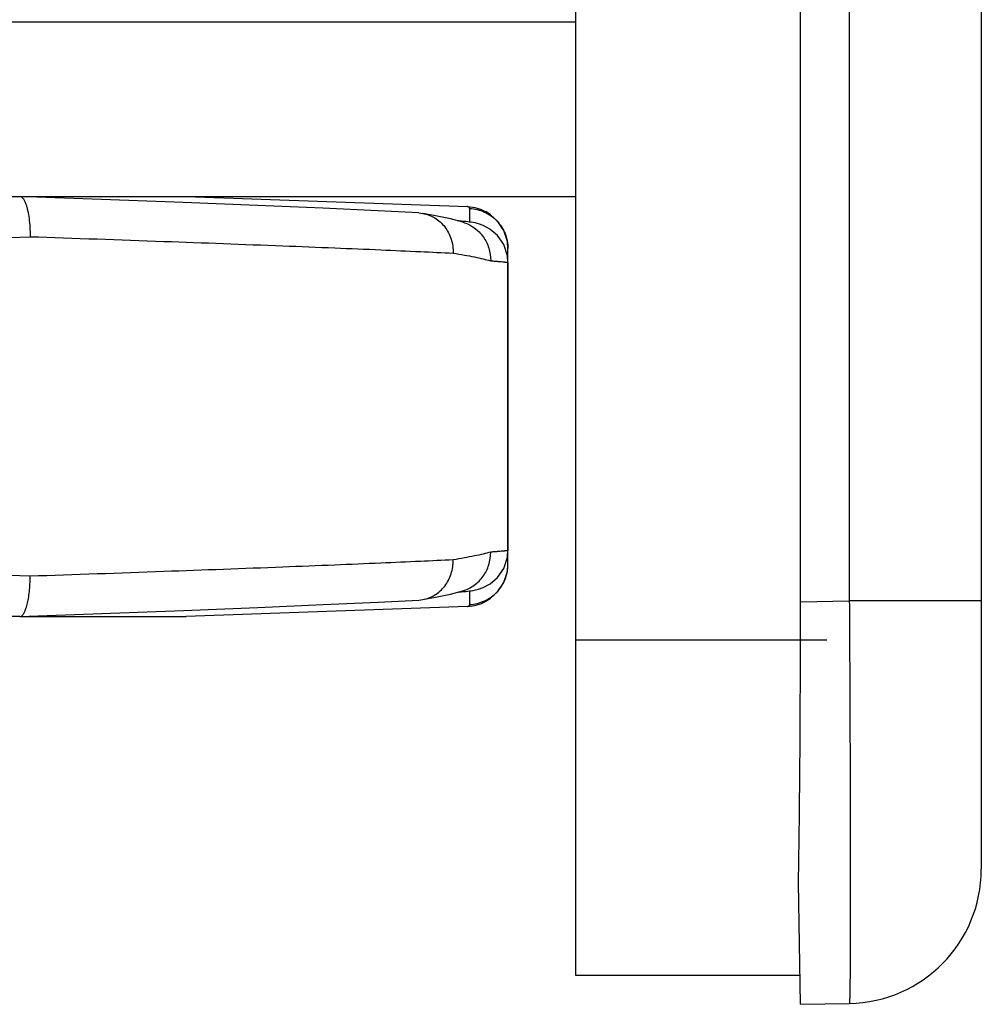
# Model space of a CAD drawing. Units: inches. Extents: x 0 to 17, y 0 to 11.
# Drawn here: x 1.9 to 2.3, y 4.1 to 4.4 of the extents above; entities that cross this region are included whole.
import ezdxf

# ---------------------------------------------------------------- set-up
doc = ezdxf.new("R2010")
doc.units = ezdxf.units.IN
doc.header["$LTSCALE"] = 0.935
doc.header["$MEASUREMENT"] = 0
doc.layers.get('0').update_dxf_attribs({"linetype": 'CONTINUOUS'})
doc.layers.add('DRAFT', color=7, linetype='CONTINUOUS')
doc.layers.add('FEATURE', color=7, linetype='CONTINUOUS')

msp = doc.modelspace()

# ---------------------------------------------------------------- linework, layer by layer
at = {"color": 7, "linetype": 'Continuous'}
for p, q in [((2.14009, 4.09169), (2.14009, 7.07169)), ((2.29109, 7.03106), (2.29109, 4.13133)), ((2.22379, 4.23099), (2.22379, 6.93139)), ((2.24196, 6.93107), (2.24196, 4.23131)), ((1.60459, 4.44694), (2.14009, 4.44694)), ((1.60459, 4.38194), (2.14009, 4.38194)), ((2.11489, 4.35727), (2.11489, 4.25012)), ((2.22379, 4.23099), (2.24196, 4.23131)), ((2.29109, 4.23131), (2.24196, 4.23131)), ((2.23359, 4.21669), (2.14009, 4.21669)), ((2.22384, 4.08102), (2.22305, 4.12631)), ((2.22366, 4.09169), (2.14009, 4.09169)), ((2.22384, 4.08102), (2.24196, 4.08133))]:
    msp.add_line(p, q, dxfattribs=at)
msp.add_arc((2.24109, 4.13133), 0.05, 271, 360, dxfattribs=at)
msp.add_ellipse((2.22118, 4.23099), major_axis=(0, 0.15002), ratio=0.01745, start_param=-2.343078, end_param=-1.570796, dxfattribs=at)
msp.add_open_spline([(2.24196, 4.23131), (2.24202, 4.22156), (2.2421, 4.20705), (2.24218, 4.18792), (2.24223, 4.1741), (2.24227, 4.16084), (2.2423, 4.14826), (2.24232, 4.13648), (2.24233, 4.1256), (2.24232, 4.11575), (2.24231, 4.10822), (2.24229, 4.10278), (2.24227, 4.09915), (2.24225, 4.09585), (2.24223, 4.09286), (2.24221, 4.09022), (2.24218, 4.08791), (2.24216, 4.0862), (2.24213, 4.08501), (2.24212, 4.08425), (2.2421, 4.08357), (2.24208, 4.08299), (2.24206, 4.08249), (2.24205, 4.08209), (2.24203, 4.08177), (2.24201, 4.08156), (2.242, 4.08144), (2.24199, 4.08139), (2.24198, 4.08135), (2.24197, 4.08133), (2.24196, 4.08133)], degree=3, knots=[0, 0, 0, 0, 0.195051, 0.290272, 0.382652, 0.47134, 0.555504, 0.634326, 0.707029, 0.77293, 0.831379, 0.857636, 0.881831, 0.903901, 0.923788, 0.941451, 0.95685, 0.969947, 0.97562, 0.980703, 0.985195, 0.989094, 0.992399, 0.995108, 0.997221, 0.998736, 0.99927, 0.999656, 0.999895, 1, 1, 1, 1], dxfattribs=at)
at = {"layer": 'DRAFT', "color": 7, "linetype": 'Continuous'}
msp.add_line((1.93313, 4.22544), (1.99507, 4.22544), dxfattribs=at)
at = {"layer": 'FEATURE', "color": 7, "linetype": 'Continuous'}
for p, q in [((1.99507, 4.38194), (2.09982, 4.37815)), ((2.08172, 4.37578), (2.08314, 4.37562)), ((2.10063, 4.37239), (2.10063, 4.37745)), ((2.11466, 4.36512), (2.11466, 4.36514)), ((2.11489, 4.24483), (2.11489, 4.36255)), ((2.11332, 4.23813), (2.11466, 4.24226)), ((2.11107, 4.23474), (2.11332, 4.23813)), ((2.09354, 4.23384), (2.09812, 4.23506)), ((2.10063, 4.22994), (2.10063, 4.23499)), ((2.11105, 4.23472), (2.11107, 4.23474)), ((2.09982, 4.22923), (1.99507, 4.22544)), ((2.08172, 4.2316), (2.08314, 4.23176)), ((1.93313, 4.22544), (1.91126, 4.22544)), ((1.93312, 4.22544), (1.93316, 4.22544))]:
    msp.add_line(p, q, dxfattribs=at)
for points in [[(2.08172, 4.37578), (2.06642, 4.37656), (2.04599, 4.3775), (2.02166, 4.37854), (1.99399, 4.37965), (1.96359, 4.38082), (1.93597, 4.38184)], [(2.09812, 4.37232), (2.09348, 4.37356), (2.0879, 4.37475), (2.08314, 4.37562)], [(2.10988, 4.37373), (2.10832, 4.37515), (2.10659, 4.37626)], [(2.11489, 4.36255), (2.11466, 4.36511), (2.11332, 4.36925), (2.11107, 4.37264), (2.10837, 4.37512), (2.10659, 4.37626)], [(2.10123, 4.37231), (2.10058, 4.3724), (2.09991, 4.37247), (2.09918, 4.37255), (2.09839, 4.37262), (2.09753, 4.3727), (2.09657, 4.37278), (2.09635, 4.37279)], [(2.11489, 4.35727), (2.11466, 4.35986), (2.11329, 4.36402), (2.11096, 4.3674), (2.10819, 4.36977), (2.10564, 4.37114), (2.10387, 4.37177), (2.10273, 4.37205), (2.10192, 4.3722), (2.10123, 4.37231)], [(2.11466, 4.36514), (2.1133, 4.36929), (2.11226, 4.37084)], [(2.10124, 4.23507), (2.10193, 4.23518), (2.10275, 4.23534), (2.1039, 4.23562), (2.10569, 4.23626), (2.10824, 4.23764), (2.11099, 4.24002), (2.1133, 4.2434), (2.11467, 4.24755), (2.11489, 4.25012)], [(2.10659, 4.23112), (2.10832, 4.23223), (2.11104, 4.2347), (2.1133, 4.23809), (2.11466, 4.24224), (2.11489, 4.24483)], [(2.08314, 4.23176), (2.08796, 4.23264), (2.09354, 4.23384)], [(2.09635, 4.23459), (2.0966, 4.23461), (2.09755, 4.23468), (2.09841, 4.23476), (2.0992, 4.23483)], [(2.0992, 4.23483), (2.09992, 4.23491), (2.10059, 4.23499), (2.10124, 4.23507)], [(2.10659, 4.23112), (2.10837, 4.23227), (2.10988, 4.23365)], [(1.93316, 4.22544), (1.96375, 4.22657), (1.99413, 4.22774), (2.02179, 4.22885), (2.0461, 4.22989), (2.06652, 4.23083), (2.08172, 4.2316)]]:
    msp.add_lwpolyline(points, dxfattribs=at)
for centre, radius, start, end in [((2.09919, 4.36071), 0.01745, 87.4385, 87.9272), ((0.99883, 32.07372), 27.72266, 271.810896, 271.939336), ((1.01468, -22.98231), 27.23838, 88.059525, 88.190246), ((2.09919, 4.24667), 0.01745, 272.0728, 272.5615)]:
    msp.add_arc(centre, radius, start, end, dxfattribs=at)
for points, knots in [([(1.93316, 4.38194), (1.93326, 4.38194), (1.93347, 4.3819), (1.93378, 4.38174), (1.93407, 4.3815), (1.93436, 4.38117), (1.93464, 4.38076), (1.93502, 4.38007), (1.93526, 4.37949), (1.93541, 4.37907)], [0, 0, 0, 0, 0.079797, 0.166687, 0.26522, 0.378388, 0.507967, 0.65472, 1, 1, 1, 1]), ([(1.93541, 4.37907), (1.93554, 4.3787), (1.93578, 4.37791), (1.93622, 4.37614), (1.93664, 4.37363), (1.93694, 4.37038), (1.93701, 4.3681), (1.93701, 4.36693)], [0, 0, 0, 0, 0.095657, 0.202438, 0.444498, 0.715091, 1, 1, 1, 1]), ([(2.08314, 4.37562), (2.08394, 4.37548), (2.08552, 4.37505), (2.08773, 4.37396), (2.08972, 4.37246), (2.09143, 4.37059), (2.09281, 4.36842), (2.0938, 4.36602), (2.09439, 4.36345), (2.0945, 4.36169), (2.09449, 4.36081)], [0, 0, 0, 0, 0.119855, 0.240521, 0.362606, 0.486581, 0.612485, 0.740281, 0.869774, 1, 1, 1, 1]), ([(2.09997, 4.37815), (2.10113, 4.3781), (2.10286, 4.37781), (2.10504, 4.37705), (2.10608, 4.37654), (2.10659, 4.37626)], [0, 0, 0, 0, 0.49932, 0.749754, 1, 1, 1, 1]), ([(2.10063, 4.37745), (2.10063, 4.37751), (2.10059, 4.37763), (2.10046, 4.37781), (2.10025, 4.37799), (2.10007, 4.37809), (2.09997, 4.37815)], [0, 0, 0, 0, 0.174912, 0.388259, 0.66, 1, 1, 1, 1]), ([(2.10063, 4.37745), (2.10157, 4.3774), (2.10346, 4.37713), (2.10616, 4.37619), (2.10864, 4.37477), (2.1108, 4.3729), (2.11257, 4.37066), (2.11388, 4.36813), (2.1147, 4.36539), (2.11489, 4.36349), (2.11489, 4.36255)], [0, 0, 0, 0, 0.124978, 0.250159, 0.375181, 0.500185, 0.625162, 0.7501, 0.875155, 1, 1, 1, 1]), ([(2.09812, 4.37232), (2.09887, 4.37209), (2.10033, 4.37152), (2.10235, 4.3703), (2.10415, 4.36877), (2.10569, 4.36695), (2.10692, 4.36491), (2.10812, 4.36195), (2.10847, 4.35953), (2.10846, 4.35794)], [0, 0, 0, 0, 0.12363, 0.24744, 0.371689, 0.49648, 0.621796, 0.74771, 1, 1, 1, 1]), ([(1.937, 4.36693), (1.95361, 4.36637), (1.98496, 4.36528), (2.02277, 4.36387), (2.04968, 4.3628), (2.06677, 4.36209), (2.08146, 4.36144), (2.09043, 4.36101), (2.09449, 4.36081)], [0, 0, 0, 0, 0.316243, 0.597249, 0.720077, 0.82902, 0.92272, 1, 1, 1, 1]), ([(2.09449, 4.36081), (2.09589, 4.36058), (2.09854, 4.36014), (2.10228, 4.35942), (2.10554, 4.35871), (2.10754, 4.3582), (2.10846, 4.35794)], [0, 0, 0, 0, 0.298871, 0.565461, 0.79926, 1, 1, 1, 1]), ([(2.10846, 4.35794), (2.10896, 4.3579), (2.1099, 4.35784), (2.1112, 4.35774), (2.1123, 4.35765), (2.1131, 4.35757), (2.11364, 4.35751), (2.11397, 4.35747), (2.11424, 4.35744), (2.11447, 4.3574), (2.11465, 4.35737), (2.11476, 4.35734), (2.11483, 4.35731), (2.11486, 4.3573), (2.11489, 4.35728), (2.11489, 4.35727)], [0, 0, 0, 0, 0.232146, 0.433871, 0.604977, 0.745298, 0.803891, 0.854765, 0.89792, 0.933361, 0.961113, 0.981234, 0.988483, 0.99392, 1, 1, 1, 1]), ([(2.10846, 4.24944), (2.10754, 4.24918), (2.10554, 4.24867), (2.10228, 4.24796), (2.09854, 4.24725), (2.09589, 4.2468), (2.09449, 4.24657)], [0, 0, 0, 0, 0.200741, 0.434541, 0.701129, 1, 1, 1, 1]), ([(2.09812, 4.23506), (2.09887, 4.23529), (2.10033, 4.23587), (2.10235, 4.23708), (2.10415, 4.23862), (2.10569, 4.24043), (2.10692, 4.24247), (2.10812, 4.24543), (2.10847, 4.24785), (2.10846, 4.24944)], [0, 0, 0, 0, 0.12363, 0.24744, 0.371689, 0.49648, 0.621796, 0.74771, 1, 1, 1, 1]), ([(2.11489, 4.25012), (2.11489, 4.2501), (2.11486, 4.25008), (2.11483, 4.25007), (2.11476, 4.25004), (2.11465, 4.25002), (2.11447, 4.24998), (2.11424, 4.24995), (2.11397, 4.24991), (2.11364, 4.24987), (2.1131, 4.24981), (2.1123, 4.24973), (2.1112, 4.24964), (2.1099, 4.24954), (2.10896, 4.24948), (2.10846, 4.24944)], [0, 0, 0, 0, 0.00608, 0.011517, 0.018766, 0.038887, 0.066639, 0.10208, 0.145235, 0.196109, 0.254702, 0.395023, 0.566129, 0.767854, 1, 1, 1, 1]), ([(2.09449, 4.24657), (2.09043, 4.24637), (2.08146, 4.24594), (2.06677, 4.24529), (2.04969, 4.24458), (2.02277, 4.24351), (1.98496, 4.24211), (1.95361, 4.24101), (1.937, 4.24045)], [0, 0, 0, 0, 0.077279, 0.170978, 0.279921, 0.402749, 0.683756, 1, 1, 1, 1]), ([(2.08314, 4.23176), (2.08394, 4.2319), (2.08552, 4.23233), (2.08773, 4.23342), (2.08972, 4.23492), (2.09143, 4.23679), (2.09281, 4.23896), (2.0938, 4.24136), (2.09439, 4.24393), (2.0945, 4.24569), (2.09449, 4.24657)], [0, 0, 0, 0, 0.119855, 0.240521, 0.362606, 0.486581, 0.612486, 0.740281, 0.869774, 1, 1, 1, 1]), ([(2.10063, 4.22994), (2.10157, 4.22998), (2.10346, 4.23026), (2.10616, 4.23119), (2.10864, 4.23262), (2.1108, 4.23448), (2.11257, 4.23672), (2.11388, 4.23926), (2.1147, 4.24199), (2.11489, 4.24389), (2.11489, 4.24483)], [0, 0, 0, 0, 0.124978, 0.250159, 0.375181, 0.500185, 0.625162, 0.7501, 0.875155, 1, 1, 1, 1]), ([(1.93316, 4.22544), (1.93329, 4.22545), (1.93356, 4.22551), (1.93395, 4.22576), (1.93431, 4.22614), (1.93466, 4.22665), (1.935, 4.22729), (1.93532, 4.22805), (1.93562, 4.22893), (1.93601, 4.2303), (1.9364, 4.23225), (1.93675, 4.2348), (1.93696, 4.23757), (1.93701, 4.23948), (1.93701, 4.24045)], [0, 0, 0, 0, 0.024024, 0.051216, 0.083438, 0.121725, 0.166486, 0.217783, 0.275497, 0.339293, 0.483151, 0.644966, 0.819468, 1, 1, 1, 1]), ([(2.09997, 4.22923), (2.10113, 4.22929), (2.10286, 4.22957), (2.10504, 4.23033), (2.10608, 4.23084), (2.10659, 4.23112)], [0, 0, 0, 0, 0.49932, 0.749754, 1, 1, 1, 1]), ([(2.09997, 4.22923), (2.10007, 4.22929), (2.10025, 4.2294), (2.10046, 4.22957), (2.10059, 4.22975), (2.10063, 4.22988), (2.10063, 4.22994)], [0, 0, 0, 0, 0.34, 0.611741, 0.825088, 1, 1, 1, 1])]:
    msp.add_open_spline(points, degree=3, knots=knots, dxfattribs=at)

doc.saveas('drawing.dxf')
